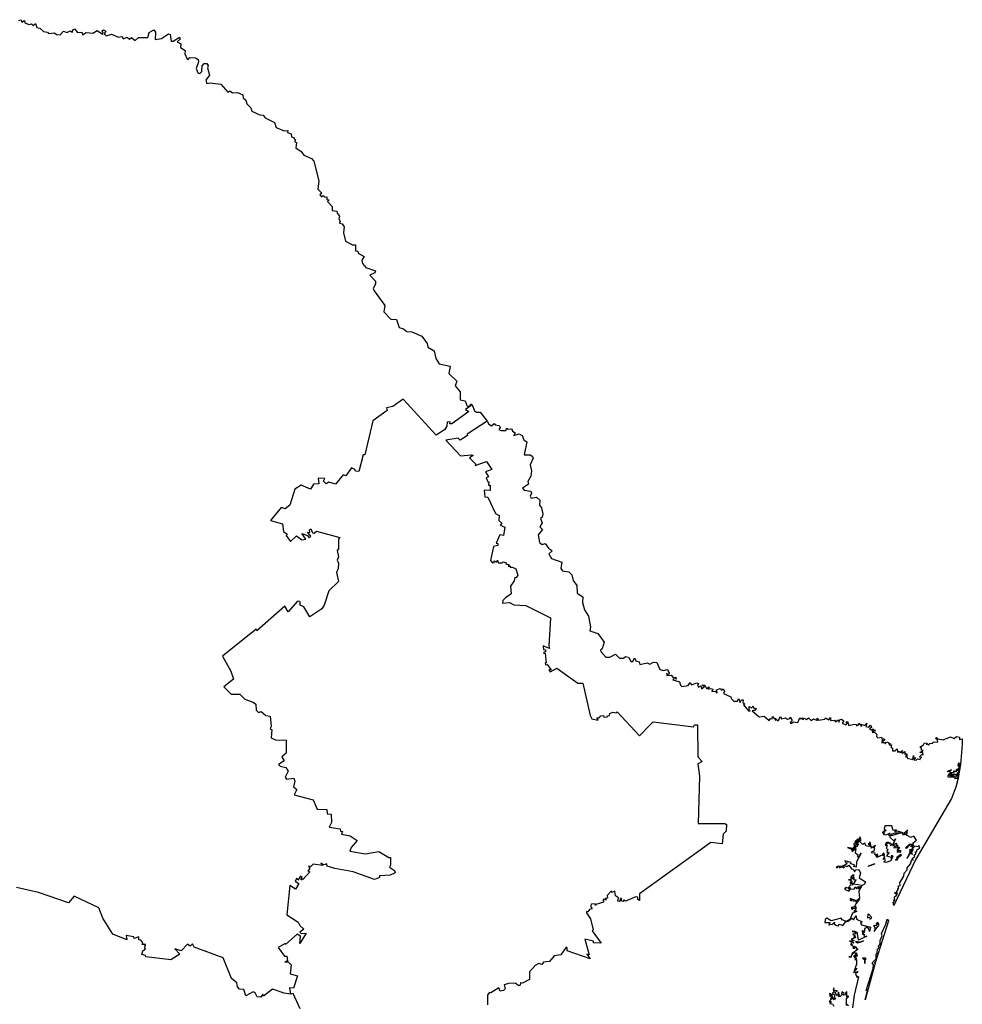
# Model space of a CAD drawing. Units: millimetres. Extents: x 633403 to 634653, y 2549248 to 2550058.
# Drawn here: x 634582 to 634598, y 2549994 to 2550010 of the extents above; entities that cross this region are included whole.
import ezdxf

# ---------------------------------------------------------------- set-up
doc = ezdxf.new("R2010")
doc.units = ezdxf.units.MM
doc.header["$LTSCALE"] = 20
doc.layers.add('SOLAPA', color=7, linetype='Continuous')

msp = doc.modelspace()

# ---------------------------------------------------------------- linework, layer by layer
at = {"layer": 'SOLAPA'}
for points in [[(634582.31, 2550010.068), (634582.351, 2550010.081), (634582.365, 2550010.039), (634582.409, 2550010.068), (634582.416, 2550010.027), (634582.485, 2550010.001), (634582.522, 2550010.012), (634582.559, 2550009.988), (634582.59, 2550010.019), (634582.614, 2550009.95), (634582.661, 2550009.944), (634582.724, 2550009.887), (634582.786, 2550009.877), (634582.806, 2550009.855), (634582.901, 2550009.863), (634582.934, 2550009.838), (634582.996, 2550009.833), (634583.052, 2550009.891), (634583.106, 2550009.87), (634583.168, 2550009.897), (634583.195, 2550009.869), (634583.209, 2550009.918), (634583.232, 2550009.929), (634583.283, 2550009.869), (634583.352, 2550009.877), (634583.365, 2550009.83), (634583.422, 2550009.872), (634583.536, 2550009.862), (634583.606, 2550009.901), (634583.694, 2550009.843), (634583.706, 2550009.857), (634583.686, 2550009.899), (634583.711, 2550009.914), (634583.75, 2550009.891), (634583.722, 2550009.85), (634583.755, 2550009.818), (634583.842, 2550009.844), (634583.954, 2550009.795), (634584.005, 2550009.805), (634584.036, 2550009.764), (634584.097, 2550009.791), (634584.136, 2550009.76), (634584.17, 2550009.788), (634584.232, 2550009.741), (634584.287, 2550009.789), (634584.441, 2550009.787), (634584.462, 2550009.869), (634584.537, 2550009.913), (634584.562, 2550009.875), (634584.558, 2550009.754), (634584.666, 2550009.774), (634584.779, 2550009.847), (634584.808, 2550009.836), (634584.824, 2550009.729), (634584.858, 2550009.73), (634584.962, 2550009.792), (634584.972, 2550009.763), (634584.923, 2550009.719), (634584.979, 2550009.681), (634584.978, 2550009.621), (634585.051, 2550009.572), (634585.049, 2550009.521), (634585.086, 2550009.429), (634585.103, 2550009.424), (634585.132, 2550009.461), (634585.224, 2550009.452), (634585.265, 2550009.425), (634585.271, 2550009.389), (634585.234, 2550009.277), (634585.263, 2550009.206), (634585.294, 2550009.194), (634585.33, 2550009.229), (634585.335, 2550009.322), (634585.363, 2550009.36), (634585.407, 2550009.36), (634585.433, 2550009.329), (634585.42, 2550009.287), (634585.452, 2550009.168), (634585.392, 2550009.086), (634585.41, 2550009.033), (634585.466, 2550009.044), (634585.638, 2550009.021), (634585.753, 2550008.89), (634585.789, 2550008.908), (634585.833, 2550008.877), (634585.915, 2550008.88), (634586, 2550008.846), (634586.01, 2550008.793), (634586.052, 2550008.758), (634586.068, 2550008.695), (634586.132, 2550008.632), (634586.151, 2550008.577), (634586.284, 2550008.514), (634586.337, 2550008.508), (634586.367, 2550008.464), (634586.524, 2550008.389), (634586.553, 2550008.308), (634586.681, 2550008.252), (634586.743, 2550008.258), (634586.739, 2550008.226), (634586.796, 2550008.204), (634586.801, 2550008.151), (634586.834, 2550008.144), (634586.863, 2550008.097), (634586.858, 2550008.068), (634586.883, 2550008.058), (634586.873, 2550007.972), (634586.963, 2550007.914), (634587.007, 2550007.852), (634587.133, 2550007.798), (634587.172, 2550007.751), (634587.252, 2550007.427), (634587.237, 2550007.289), (634587.301, 2550007.227), (634587.272, 2550007.196), (634587.298, 2550007.166), (634587.323, 2550007.185), (634587.353, 2550007.161), (634587.386, 2550007.163), (634587.382, 2550007.121), (634587.422, 2550007.114), (634587.395, 2550007.087), (634587.472, 2550007.005), (634587.47, 2550006.942), (634587.552, 2550006.931), (634587.555, 2550006.895), (634587.594, 2550006.849), (634587.58, 2550006.802), (634587.605, 2550006.764), (634587.594, 2550006.732), (634587.636, 2550006.721), (634587.671, 2550006.673), (634587.658, 2550006.571), (634587.693, 2550006.438), (634587.806, 2550006.376), (634587.856, 2550006.376), (634587.855, 2550006.277), (634587.893, 2550006.271), (634587.903, 2550006.241), (634587.999, 2550006.185), (634587.962, 2550006.123), (634587.97, 2550006.068), (634588.025, 2550006), (634588.185, 2550005.948), (634588.177, 2550005.916), (634588.092, 2550005.876), (634588.184, 2550005.775), (634588.187, 2550005.729), (634588.149, 2550005.656), (634588.163, 2550005.616), (634588.34, 2550005.378), (634588.323, 2550005.271), (634588.437, 2550005.154), (634588.534, 2550005.144), (634588.575, 2550005.014), (634588.648, 2550004.995), (634588.704, 2550004.951), (634588.781, 2550004.943), (634588.951, 2550004.873), (634589.036, 2550004.75), (634589.048, 2550004.691), (634589.151, 2550004.631), (634589.181, 2550004.507), (634589.234, 2550004.417), (634589.414, 2550004.376), (634589.395, 2550004.259), (634589.527, 2550004.134), (634589.496, 2550004.052), (634589.579, 2550003.956), (634589.578, 2550003.826), (634589.659, 2550003.81), (634589.694, 2550003.72), (634589.737, 2550003.726), (634589.755, 2550003.759), (634589.778, 2550003.743)], [(634589.778, 2550003.743), (634589.666, 2550003.667), (634589.72, 2550003.634), (634589.443, 2550003.43), (634589.411, 2550003.431), (634589.415, 2550003.461), (634589.368, 2550003.458), (634589.36, 2550003.393), (634589.32, 2550003.329), (634589.183, 2550003.241), (634588.641, 2550003.833), (634588.471, 2550003.712), (634588.367, 2550003.695), (634588.379, 2550003.646), (634588.143, 2550003.476), (634588.011, 2550002.92), (634587.982, 2550002.92), (634587.914, 2550002.643), (634587.858, 2550002.651), (634587.847, 2550002.677), (634587.789, 2550002.705), (634587.697, 2550002.575), (634587.653, 2550002.589), (634587.53, 2550002.436), (634587.42, 2550002.467), (634587.374, 2550002.441), (634587.33, 2550002.486), (634587.35, 2550002.531), (634587.243, 2550002.536), (634587.251, 2550002.444), (634587.166, 2550002.437), (634587.114, 2550002.356), (634586.962, 2550002.421), (634586.859, 2550002.355), (634586.777, 2550002.092), (634586.701, 2550002.03), (634586.635, 2550002.05), (634586.458, 2550001.837), (634586.655, 2550001.782), (634586.672, 2550001.659), (634586.734, 2550001.611), (634586.718, 2550001.593), (634586.784, 2550001.492), (634586.886, 2550001.585), (634586.973, 2550001.518), (634587.038, 2550001.532), (634586.974, 2550001.623), (634587.065, 2550001.589), (634587.088, 2550001.556), (634587.114, 2550001.567), (634587.124, 2550001.58), (634587.064, 2550001.646), (634587.104, 2550001.643), (634587.097, 2550001.685), (634587.119, 2550001.703), (634587.148, 2550001.634), (634587.176, 2550001.629), (634587.214, 2550001.662), (634587.599, 2550001.559), (634587.576, 2550001.53), (634587.575, 2550001.371), (634587.557, 2550001.344), (634587.577, 2550001.241), (634587.557, 2550001.188), (634587.577, 2550001.134), (634587.571, 2550001.048), (634587.542, 2550000.984), (634587.578, 2550000.833), (634587.417, 2550000.683), (634587.343, 2550000.447), (634587.304, 2550000.384), (634587.105, 2550000.255), (634587.005, 2550000.418), (634586.948, 2550000.445), (634586.944, 2550000.498), (634586.92, 2550000.509), (634586.896, 2550000.505), (634586.749, 2550000.334), (634586.696, 2550000.426), (634586.234, 2550000.023), (634586.224, 2550000.049), (634585.668, 2549999.603), (634585.806, 2549999.36), (634585.85, 2549999.226), (634585.688, 2549999.1), (634585.81, 2549998.981), (634585.953, 2549998.978), (634586.037, 2549998.899), (634586.174, 2549998.849), (634586.215, 2549998.817), (634586.22, 2549998.719), (634586.258, 2549998.679), (634586.303, 2549998.695), (634586.381, 2549998.629), (634586.454, 2549998.616), (634586.468, 2549998.445), (634586.452, 2549998.413), (634586.478, 2549998.392), (634586.469, 2549998.263), (634586.542, 2549998.23), (634586.718, 2549998.221), (634586.713, 2549998.009), (634586.644, 2549997.951), (634586.681, 2549997.88), (634586.591, 2549997.823), (634586.618, 2549997.795), (634586.711, 2549997.775), (634586.747, 2549997.715), (634586.697, 2549997.615), (634586.722, 2549997.582), (634586.843, 2549997.597), (634586.856, 2549997.548), (634586.837, 2549997.457), (634586.891, 2549997.411), (634586.845, 2549997.325), (634587.161, 2549997.238), (634587.226, 2549997.088), (634587.383, 2549997.082), (634587.389, 2549997.012), (634587.458, 2549997.004), (634587.46, 2549996.868), (634587.424, 2549996.791), (634587.605, 2549996.764), (634587.612, 2549996.723), (634587.644, 2549996.717), (634587.624, 2549996.678), (634587.768, 2549996.647), (634587.886, 2549996.57), (634587.784, 2549996.458), (634587.763, 2549996.393), (634588.019, 2549996.35), (634588.243, 2549996.389), (634588.403, 2549996.292), (634588.43, 2549996.292), (634588.434, 2549996.168), (634588.416, 2549996.131), (634588.496, 2549996.075), (634588.509, 2549996.038), (634588.425, 2549996.003), (634588.252, 2549995.991), (634588.252, 2549995.965), (634588.169, 2549995.931), (634587.819, 2549996.053), (634587.517, 2549996.111), (634587.388, 2549996.151), (634587.386, 2549996.186), (634587.339, 2549996.171), (634587.285, 2549996.2), (634587.319, 2549996.159), (634587.162, 2549996.181), (634587.121, 2549996.145), (634587.085, 2549996.149), (634587.105, 2549996.118), (634587.072, 2549996.068), (634587.104, 2549996.057), (634586.99, 2549995.929), (634586.979, 2549995.942), (634586.97, 2549995.92), (634586.959, 2549995.929), (634586.979, 2549995.965), (634586.949, 2549995.983), (634586.906, 2549995.916), (634586.891, 2549995.95), (634586.862, 2549995.902), (634586.922, 2549995.863), (634586.871, 2549995.77), (634586.773, 2549995.829), (634586.729, 2549995.35), (634586.911, 2549995.229), (634586.943, 2549995.17), (634587.007, 2549995.111), (634586.942, 2549995.064), (634586.96, 2549995.039), (634587.043, 2549995.046), (634586.943, 2549994.878), (634586.95, 2549994.997), (634586.894, 2549995.03), (634586.705, 2549994.861), (634586.699, 2549994.876), (634586.582, 2549994.811), (634586.687, 2549994.667), (634586.726, 2549994.667), (634586.738, 2549994.59), (634586.694, 2549994.573), (634586.75, 2549994.574), (634586.795, 2549994.523), (634586.78, 2549994.376), (634586.901, 2549994.344), (634586.835, 2549994.139), (634586.771, 2549994.145), (634586.786, 2549994.043)], [(634589.778, 2550003.743), (634589.813, 2550003.645), (634589.846, 2550003.621), (634589.906, 2550003.619), (634590.021, 2550003.474)], [(634590.021, 2550003.474), (634589.693, 2550003.259), (634589.701, 2550003.236), (634589.58, 2550003.159), (634589.546, 2550003.192), (634589.344, 2550003.161), (634589.584, 2550002.904), (634589.767, 2550002.92), (634589.792, 2550002.907), (634589.731, 2550002.867), (634589.831, 2550002.77), (634589.827, 2550002.744), (634590.01, 2550002.811), (634590.103, 2550002.675), (634589.994, 2550002.639), (634590.048, 2550002.555), (634590.009, 2550002.541), (634590.033, 2550002.476), (634590.049, 2550002.475), (634590.047, 2550002.42), (634590.073, 2550002.422), (634590.073, 2550002.352), (634590.071, 2550002.332), (634589.974, 2550002.339), (634589.983, 2550002.229), (634590.033, 2550002.221), (634590.163, 2550001.952), (634590.219, 2550001.92), (634590.215, 2550001.839), (634590.264, 2550001.794), (634590.238, 2550001.76), (634590.313, 2550001.73), (634590.291, 2550001.59), (634590.23, 2550001.604), (634590.172, 2550001.464), (634590.201, 2550001.462), (634590.201, 2550001.427), (634590.126, 2550001.409), (634590.079, 2550001.182), (634590.111, 2550001.144), (634590.137, 2550001.147), (634590.139, 2550001.173), (634590.175, 2550001.151), (634590.195, 2550001.183), (634590.206, 2550001.14), (634590.269, 2550001.139), (634590.287, 2550001.157), (634590.338, 2550001.143), (634590.33, 2550001.124), (634590.386, 2550001.109), (634590.367, 2550001.089), (634590.406, 2550001.088), (634590.404, 2550001.063), (634590.441, 2550001.072), (634590.497, 2550001.045), (634590.529, 2550000.94), (634590.502, 2550000.895), (634590.479, 2550000.898), (634590.469, 2550000.843), (634590.405, 2550000.758), (634590.417, 2550000.629), (634590.323, 2550000.564), (634590.284, 2550000.519), (634590.276, 2550000.477), (634590.389, 2550000.488), (634590.462, 2550000.45), (634590.659, 2550000.437), (634591.067, 2550000.236), (634591.036, 2549999.773), (634591.047, 2549999.73), (634590.946, 2549999.778), (634590.95, 2549999.714), (634590.983, 2549999.71), (634590.983, 2549999.677), (634590.956, 2549999.671), (634590.957, 2549999.65), (634590.981, 2549999.655), (634590.996, 2549999.491), (634590.978, 2549999.493), (634590.982, 2549999.464), (634591.012, 2549999.466), (634591.078, 2549999.382), (634591.041, 2549999.38), (634591.062, 2549999.345), (634591.169, 2549999.407), (634591.517, 2549999.16), (634591.597, 2549999.16), (634591.719, 2549998.627), (634591.746, 2549998.574), (634591.848, 2549998.551), (634591.83, 2549998.591), (634591.868, 2549998.59), (634591.893, 2549998.622), (634591.939, 2549998.631), (634591.944, 2549998.602), (634591.997, 2549998.605), (634592.003, 2549998.624), (634592.039, 2549998.629), (634592.041, 2549998.662), (634592.092, 2549998.685), (634592.145, 2549998.67), (634592.162, 2549998.691), (634592.532, 2549998.292), (634592.701, 2549998.471), (634592.758, 2549998.527), (634593.417, 2549998.441), (634593.437, 2549998.473), (634593.485, 2549998.473), (634593.491, 2549997.951), (634593.56, 2549997.87), (634593.491, 2549997.833), (634593.521, 2549997.629), (634593.499, 2549996.851), (634593.933, 2549996.851), (634593.963, 2549996.837), (634593.957, 2549996.726), (634593.906, 2549996.675), (634593.892, 2549996.517), (634593.704, 2549996.538), (634592.529, 2549995.693), (634592.529, 2549995.583), (634592.502, 2549995.6), (634592.506, 2549995.64), (634592.468, 2549995.646), (634592.302, 2549995.572), (634592.275, 2549995.588), (634592.255, 2549995.567), (634592.237, 2549995.578), (634592.236, 2549995.614), (634592.211, 2549995.619), (634592.207, 2549995.567), (634592.172, 2549995.574), (634592.183, 2549995.63), (634592.136, 2549995.66), (634592.123, 2549995.735), (634592.077, 2549995.718), (634592.07, 2549995.743), (634591.996, 2549995.667), (634592.002, 2549995.622), (634591.967, 2549995.617), (634591.986, 2549995.597), (634591.956, 2549995.596), (634591.952, 2549995.613), (634591.935, 2549995.594), (634591.936, 2549995.556), (634591.81, 2549995.52), (634591.805, 2549995.503), (634591.799, 2549995.527), (634591.742, 2549995.526), (634591.725, 2549995.491), (634591.752, 2549995.446), (634591.707, 2549995.434), (634591.68, 2549995.396), (634591.661, 2549995.403), (634591.657, 2549995.383), (634591.722, 2549995.282), (634591.771, 2549995.1), (634591.753, 2549995.083), (634591.899, 2549994.88), (634591.775, 2549994.889), (634591.772, 2549994.915), (634591.629, 2549994.95), (634591.704, 2549994.691), (634591.665, 2549994.701), (634591.72, 2549994.625), (634591.339, 2549994.754), (634591.338, 2549994.806), (634591.322, 2549994.813), (634591.234, 2549994.69), (634591.126, 2549994.672), (634591.052, 2549994.577), (634590.953, 2549994.567), (634590.925, 2549994.533), (634590.875, 2549994.547), (634590.813, 2549994.512), (634590.721, 2549994.407), (634590.721, 2549994.284), (634590.603, 2549994.223), (634590.575, 2549994.23), (634590.568, 2549994.19), (634590.544, 2549994.181), (634590.485, 2549994.225), (634590.377, 2549994.218), (634590.301, 2549994.195), (634590.322, 2549994.132), (634590.29, 2549994.102), (634590.239, 2549994.092), (634590.214, 2549994.149), (634590.083, 2549994.064), (634590.062, 2549994.071), (634590.031, 2549994.031), (634590.029, 2549993.864)], [(634590.021, 2550003.474), (634590.052, 2550003.422), (634590.097, 2550003.394), (634590.141, 2550003.434), (634590.155, 2550003.412), (634590.22, 2550003.401), (634590.239, 2550003.371), (634590.216, 2550003.337), (634590.248, 2550003.32), (634590.335, 2550003.317), (634590.344, 2550003.358), (634590.368, 2550003.34), (634590.427, 2550003.348), (634590.441, 2550003.309), (634590.484, 2550003.28), (634590.464, 2550003.236), (634590.552, 2550003.267), (634590.597, 2550003.239), (634590.629, 2550003.164), (634590.677, 2550003.134), (634590.633, 2550002.918), (634590.735, 2550002.918), (634590.772, 2550002.893), (634590.781, 2550002.862), (634590.732, 2550002.756), (634590.756, 2550002.654), (634590.743, 2550002.566), (634590.695, 2550002.478), (634590.705, 2550002.436), (634590.604, 2550002.368), (634590.632, 2550002.337), (634590.741, 2550002.321), (634590.755, 2550002.286), (634590.729, 2550002.238), (634590.749, 2550002.205), (634590.836, 2550002.223), (634590.893, 2550002.173), (634590.884, 2550002.088), (634590.92, 2550002.047), (634590.941, 2550001.94), (634590.929, 2550001.891), (634590.9, 2550001.869), (634590.927, 2550001.798), (634590.892, 2550001.735), (634590.932, 2550001.688), (634590.861, 2550001.603), (634590.884, 2550001.475), (634590.927, 2550001.445), (634590.978, 2550001.461), (634591.031, 2550001.385), (634591.085, 2550001.351), (634591.089, 2550001.332), (634591.039, 2550001.291), (634591.084, 2550001.213), (634591.25, 2550001.155), (634591.234, 2550001.046), (634591.265, 2550001.01), (634591.366, 2550000.992), (634591.416, 2550000.942), (634591.438, 2550000.853), (634591.498, 2550000.769), (634591.504, 2550000.643), (634591.599, 2550000.581), (634591.595, 2550000.487), (634591.625, 2550000.37), (634591.692, 2550000.264), (634591.723, 2550000.081), (634591.714, 2550000.023), (634591.844, 2549999.976), (634591.95, 2549999.834), (634591.919, 2549999.724), (634591.887, 2549999.702), (634591.893, 2549999.68), (634591.979, 2549999.589), (634592.043, 2549999.59), (634592.135, 2549999.636), (634592.199, 2549999.574), (634592.268, 2549999.573), (634592.303, 2549999.601), (634592.351, 2549999.59), (634592.395, 2549999.513), (634592.42, 2549999.516), (634592.451, 2549999.58), (634592.468, 2549999.53), (634592.527, 2549999.51), (634592.537, 2549999.468), (634592.658, 2549999.495), (634592.701, 2549999.472), (634592.761, 2549999.509), (634592.816, 2549999.501), (634592.868, 2549999.387), (634592.926, 2549999.37), (634592.984, 2549999.388), (634593.027, 2549999.319), (634593.01, 2549999.303), (634592.973, 2549999.319), (634592.981, 2549999.286), (634593.053, 2549999.292), (634593.086, 2549999.254), (634593.128, 2549999.257), (634593.135, 2549999.228), (634593.087, 2549999.23), (634593.078, 2549999.214), (634593.191, 2549999.185), (634593.203, 2549999.127), (634593.228, 2549999.105), (634593.333, 2549999.121), (634593.364, 2549999.172), (634593.386, 2549999.135), (634593.476, 2549999.167), (634593.5, 2549999.153), (634593.486, 2549999.13), (634593.503, 2549999.095), (634593.538, 2549999.119), (634593.551, 2549999.068), (634593.602, 2549999.104), (634593.565, 2549999.124), (634593.581, 2549999.135), (634593.605, 2549999.126), (634593.635, 2549999.071), (634593.675, 2549999.098), (634593.663, 2549999.062), (634593.7, 2549999.075), (634593.738, 2549999.062), (634593.721, 2549999.021), (634593.785, 2549999.031), (634593.797, 2549998.997), (634593.81, 2549999.005), (634593.797, 2549999.05), (634593.86, 2549999.071), (634593.878, 2549999.044), (634593.91, 2549999.065), (634593.928, 2549999.03), (634593.914, 2549998.991), (634594.035, 2549998.937), (634594.038, 2549998.908), (634594.083, 2549998.867), (634594.145, 2549998.865), (634594.163, 2549998.907), (634594.19, 2549998.845), (634594.208, 2549998.889), (634594.238, 2549998.888), (634594.233, 2549998.84), (634594.263, 2549998.821), (634594.241, 2549998.804), (634594.33, 2549998.701), (634594.353, 2549998.703), (634594.337, 2549998.715), (634594.334, 2549998.776), (634594.377, 2549998.753), (634594.399, 2549998.782), (634594.413, 2549998.74), (634594.451, 2549998.747), (634594.436, 2549998.713), (634594.383, 2549998.706), (634594.501, 2549998.606), (634594.585, 2549998.619), (634594.666, 2549998.549), (634594.685, 2549998.581), (634594.714, 2549998.572), (634594.72, 2549998.614), (634594.746, 2549998.58), (634594.775, 2549998.58), (634594.766, 2549998.551), (634594.787, 2549998.562), (634594.815, 2549998.539), (634594.854, 2549998.612), (634594.868, 2549998.576), (634594.936, 2549998.591), (634594.969, 2549998.566), (634595.006, 2549998.582), (634595.008, 2549998.603), (634595.041, 2549998.544), (634595.013, 2549998.515), (634595.023, 2549998.498), (634595.068, 2549998.526), (634595.135, 2549998.512), (634595.168, 2549998.589), (634595.19, 2549998.566), (634595.214, 2549998.588), (634595.218, 2549998.559), (634595.243, 2549998.583), (634595.28, 2549998.565), (634595.312, 2549998.59), (634595.355, 2549998.544), (634595.397, 2549998.575), (634595.453, 2549998.547), (634595.453, 2549998.584), (634595.477, 2549998.554), (634595.583, 2549998.571), (634595.593, 2549998.588), (634595.649, 2549998.56), (634595.674, 2549998.598), (634595.676, 2549998.548), (634595.738, 2549998.55), (634595.757, 2549998.527), (634595.803, 2549998.558), (634595.819, 2549998.521), (634595.824, 2549998.555), (634595.854, 2549998.569), (634595.892, 2549998.539), (634595.869, 2549998.505), (634595.926, 2549998.476), (634595.951, 2549998.496), (634595.93, 2549998.522), (634595.954, 2549998.53), (634595.976, 2549998.466), (634596.062, 2549998.484), (634596.102, 2549998.48), (634596.105, 2549998.459), (634596.132, 2549998.467), (634596.139, 2549998.501), (634596.185, 2549998.446), (634596.182, 2549998.485), (634596.233, 2549998.466), (634596.273, 2549998.502), (634596.258, 2549998.446), (634596.308, 2549998.438), (634596.325, 2549998.471), (634596.339, 2549998.463), (634596.348, 2549998.429), (634596.316, 2549998.417), (634596.355, 2549998.39), (634596.379, 2549998.407), (634596.382, 2549998.377), (634596.407, 2549998.395), (634596.4, 2549998.365), (634596.369, 2549998.377), (634596.359, 2549998.357), (634596.398, 2549998.354), (634596.438, 2549998.318), (634596.43, 2549998.285), (634596.455, 2549998.259), (634596.516, 2549998.274), (634596.529, 2549998.214), (634596.541, 2549998.248), (634596.563, 2549998.24), (634596.565, 2549998.221), (634596.513, 2549998.187), (634596.564, 2549998.187), (634596.578, 2549998.163), (634596.596, 2549998.197), (634596.628, 2549998.184), (634596.633, 2549998.156), (634596.654, 2549998.175), (634596.638, 2549998.145), (634596.676, 2549998.145), (634596.665, 2549998.113), (634596.695, 2549998.08), (634596.697, 2549998.047), (634596.734, 2549998.048), (634596.772, 2549998.081), (634596.776, 2549998.025), (634596.804, 2549998.041), (634596.816, 2549998.022), (634596.862, 2549998.051), (634596.843, 2549998.02), (634596.855, 2549998.011), (634596.9, 2549998.038), (634596.899, 2549997.989), (634596.922, 2549998.001), (634596.935, 2549997.988), (634596.908, 2549997.946), (634596.934, 2549997.953), (634596.937, 2549997.929), (634597.029, 2549997.907), (634597.041, 2549997.972), (634597.043, 2549997.923), (634597.072, 2549997.936), (634597.048, 2549997.901), (634597.086, 2549997.895), (634597.107, 2549997.915), (634597.15, 2549997.904), (634597.155, 2549997.931), (634597.177, 2549997.935), (634597.141, 2549997.95), (634597.183, 2549997.991), (634597.198, 2549997.984), (634597.194, 2549998.02), (634597.147, 2549998.021), (634597.199, 2549998.05), (634597.17, 2549998.059), (634597.17, 2549998.093), (634597.144, 2549998.109), (634597.205, 2549998.145), (634597.224, 2549998.179), (634597.259, 2549998.175), (634597.257, 2549998.148), (634597.272, 2549998.163), (634597.293, 2549998.138), (634597.31, 2549998.176), (634597.352, 2549998.167), (634597.362, 2549998.196), (634597.441, 2549998.191), (634597.437, 2549998.227), (634597.403, 2549998.248), (634597.418, 2549998.264), (634597.442, 2549998.243), (634597.53, 2549998.23), (634597.649, 2549998.278), (634597.708, 2549998.248), (634597.748, 2549998.283), (634597.798, 2549998.273), (634597.796, 2549998.234), (634597.839, 2549998.245), (634597.844, 2549998.15), (634597.816, 2549997.822), (634597.778, 2549997.605), (634597.751, 2549997.617), (634597.777, 2549997.658), (634597.745, 2549997.634), (634597.741, 2549997.656), (634597.749, 2549997.641), (634597.758, 2549997.656), (634597.733, 2549997.656), (634597.786, 2549997.683), (634597.76, 2549997.682), (634597.79, 2549997.71), (634597.758, 2549997.735), (634597.791, 2549997.732), (634597.811, 2549997.843), (634597.776, 2549997.838), (634597.773, 2549997.802), (634597.791, 2549997.817), (634597.779, 2549997.751), (634597.735, 2549997.732), (634597.761, 2549997.723), (634597.745, 2549997.724), (634597.743, 2549997.701), (634597.722, 2549997.715), (634597.694, 2549997.708), (634597.709, 2549997.708), (634597.691, 2549997.684), (634597.651, 2549997.688), (634597.641, 2549997.708), (634597.665, 2549997.732), (634597.595, 2549997.708), (634597.631, 2549997.714), (634597.65, 2549997.682), (634597.671, 2549997.684), (634597.611, 2549997.656), (634597.649, 2549997.65), (634597.615, 2549997.644), (634597.598, 2549997.629), (634597.611, 2549997.619), (634597.698, 2549997.611), (634597.712, 2549997.629), (634597.73, 2549997.62), (634597.714, 2549997.592), (634597.775, 2549997.599), (634597.74, 2549997.448), (634597.665, 2549997.264), (634597.081, 2549996.262), (634596.718, 2549995.5), (634596.705, 2549995.554), (634596.725, 2549995.56), (634596.715, 2549995.594), (634596.733, 2549995.581), (634596.729, 2549995.643), (634596.762, 2549995.664), (634596.751, 2549995.678), (634596.772, 2549995.676), (634596.726, 2549995.708), (634596.749, 2549995.719), (634596.77, 2549995.691), (634596.764, 2549995.73), (634596.788, 2549995.763), (634596.781, 2549995.786), (634596.796, 2549995.782), (634596.793, 2549995.825), (634596.821, 2549995.833), (634596.815, 2549995.872), (634596.884, 2549995.984), (634596.888, 2549996.036), (634596.934, 2549996.091), (634596.934, 2549996.119), (634596.989, 2549996.189), (634597.014, 2549996.26), (634597.033, 2549996.25), (634597.019, 2549996.273), (634597.062, 2549996.307), (634597.052, 2549996.334), (634597.077, 2549996.349), (634597.072, 2549996.383), (634597.096, 2549996.382), (634597.093, 2549996.417), (634597.143, 2549996.446), (634597.128, 2549996.489), (634597.116, 2549996.469), (634597.063, 2549996.478), (634597.023, 2549996.438), (634597.033, 2549996.426), (634597.006, 2549996.384), (634597.021, 2549996.339), (634597.001, 2549996.388), (634597.043, 2549996.5), (634596.995, 2549996.467), (634597.015, 2549996.501), (634596.982, 2549996.501), (634596.923, 2549996.44), (634596.915, 2549996.458), (634596.977, 2549996.51), (634597.038, 2549996.513), (634597.034, 2549996.534), (634597.09, 2549996.579), (634597.045, 2549996.644), (634596.995, 2549996.623), (634596.927, 2549996.659), (634596.916, 2549996.688), (634596.939, 2549996.682), (634596.927, 2549996.694), (634596.944, 2549996.7), (634596.931, 2549996.706), (634596.945, 2549996.74), (634596.881, 2549996.687), (634596.911, 2549996.673), (634596.873, 2549996.658), (634596.859, 2549996.681), (634596.871, 2549996.696), (634596.776, 2549996.727), (634596.732, 2549996.715), (634596.762, 2549996.746), (634596.708, 2549996.734), (634596.685, 2549996.812), (634596.571, 2549996.812), (634596.557, 2549996.766), (634596.572, 2549996.753), (634596.55, 2549996.726), (634596.592, 2549996.737), (634596.525, 2549996.705), (634596.563, 2549996.703), (634596.541, 2549996.676), (634596.583, 2549996.662), (634596.654, 2549996.69), (634596.63, 2549996.668), (634596.636, 2549996.647), (634596.653, 2549996.666), (634596.652, 2549996.628), (634596.724, 2549996.56), (634596.743, 2549996.601), (634596.701, 2549996.507), (634596.762, 2549996.528), (634596.748, 2549996.484), (634596.765, 2549996.478), (634596.779, 2549996.5), (634596.772, 2549996.453), (634596.787, 2549996.465), (634596.818, 2549996.449), (634596.789, 2549996.428), (634596.787, 2549996.444), (634596.717, 2549996.45), (634596.751, 2549996.461), (634596.703, 2549996.488), (634596.729, 2549996.487), (634596.715, 2549996.502), (634596.658, 2549996.491), (634596.686, 2549996.512)], [(634597.664, 2549997.632), (634597.719, 2549997.663), (634597.658, 2549997.658), (634597.633, 2549997.631), (634597.677, 2549997.661), (634597.647, 2549997.622), (634597.692, 2549997.626), (634597.664, 2549997.632)], [(634596.74, 2549996.696), (634596.838, 2549996.696), (634596.676, 2549996.649), (634596.675, 2549996.673), (634596.74, 2549996.696)], [(634596.686, 2549996.512), (634596.645, 2549996.514), (634596.662, 2549996.527), (634596.619, 2549996.542), (634596.581, 2549996.527), (634596.63, 2549996.533), (634596.625, 2549996.514), (634596.618, 2549996.527), (634596.572, 2549996.496), (634596.608, 2549996.494), (634596.592, 2549996.44), (634596.617, 2549996.431), (634596.603, 2549996.39), (634596.619, 2549996.386), (634596.602, 2549996.371), (634596.64, 2549996.374), (634596.599, 2549996.317), (634596.675, 2549996.296), (634596.676, 2549996.272), (634596.686, 2549996.332), (634596.698, 2549996.315), (634596.665, 2549996.235), (634596.589, 2549996.208), (634596.553, 2549996.222), (634596.576, 2549996.239), (634596.569, 2549996.278), (634596.542, 2549996.26), (634596.569, 2549996.302), (634596.563, 2549996.321), (634596.541, 2549996.321), (634596.538, 2549996.35), (634596.562, 2549996.343), (634596.547, 2549996.368), (634596.538, 2549996.337), (634596.436, 2549996.293), (634596.419, 2549996.327), (634596.444, 2549996.316), (634596.429, 2549996.301), (634596.446, 2549996.303), (634596.461, 2549996.322), (634596.441, 2549996.328), (634596.447, 2549996.351), (634596.427, 2549996.332), (634596.404, 2549996.341), (634596.408, 2549996.363), (634596.352, 2549996.369), (634596.359, 2549996.392), (634596.393, 2549996.4), (634596.403, 2549996.44), (634596.389, 2549996.447), (634596.417, 2549996.487), (634596.342, 2549996.447), (634596.351, 2549996.472), (634596.331, 2549996.467), (634596.34, 2549996.505), (634596.324, 2549996.508), (634596.332, 2549996.532), (634596.315, 2549996.548), (634596.324, 2549996.531), (634596.295, 2549996.512), (634596.314, 2549996.508), (634596.304, 2549996.471), (634596.255, 2549996.485), (634596.242, 2549996.525), (634596.208, 2549996.505), (634596.145, 2549996.561), (634596.18, 2549996.57), (634596.157, 2549996.59), (634596.169, 2549996.607), (634596.147, 2549996.57), (634596.165, 2549996.632), (634596.149, 2549996.591), (634596.117, 2549996.592), (634596.146, 2549996.581), (634596.134, 2549996.562), (634596.115, 2549996.58), (634596.077, 2549996.551), (634596.125, 2549996.561), (634596.137, 2549996.542), (634596.111, 2549996.523), (634596.085, 2549996.521), (634596.122, 2549996.542), (634596.057, 2549996.523), (634596.064, 2549996.478), (634596.096, 2549996.49), (634596.084, 2549996.508), (634596.138, 2549996.519), (634596.104, 2549996.469), (634596.055, 2549996.459), (634596.055, 2549996.444), (634596.075, 2549996.462), (634596.086, 2549996.447), (634596.041, 2549996.411), (634596.04, 2549996.44), (634595.957, 2549996.455), (634596.018, 2549996.43), (634596.013, 2549996.417), (634596.036, 2549996.434), (634596.031, 2549996.383), (634596.091, 2549996.44), (634596.082, 2549996.368), (634596.123, 2549996.34), (634596.111, 2549996.321), (634596.137, 2549996.289), (634596.18, 2549996.362), (634596.102, 2549996.221), (634596.098, 2549996.134), (634596.061, 2549996.143), (634596.071, 2549996.17), (634596.006, 2549996.187), (634596.013, 2549996.207), (634595.909, 2549996.239), (634595.926, 2549996.205), (634595.948, 2549996.206), (634595.939, 2549996.179), (634595.858, 2549996.143), (634595.803, 2549996.15), (634595.766, 2549996.132), (634595.785, 2549996.124), (634595.807, 2549996.146), (634595.83, 2549996.135), (634595.823, 2549996.119), (634595.859, 2549996.137), (634595.895, 2549996.119), (634595.906, 2549996.137), (634595.886, 2549996.145), (634595.906, 2549996.158), (634595.943, 2549996.145), (634595.974, 2549996.163), (634596.02, 2549996.106), (634596.048, 2549996.1), (634596.067, 2549996.058), (634596.09, 2549996.09), (634596.143, 2549996.093), (634596.166, 2549996.034), (634596.145, 2549995.959), (634596.249, 2549995.89), (634596.236, 2549995.852), (634596.196, 2549995.828), (634596.055, 2549995.853), (634596.098, 2549995.926), (634596.065, 2549995.919), (634596.062, 2549995.963), (634596.043, 2549995.959), (634596.064, 2549996.002), (634596.035, 2549996), (634596.003, 2549995.964), (634596.034, 2549995.963), (634596.05, 2549995.943), (634595.97, 2549995.924), (634596.019, 2549995.917), (634596.004, 2549995.897), (634596.034, 2549995.89), (634595.992, 2549995.876), (634596.027, 2549995.877), (634596.006, 2549995.864), (634596.033, 2549995.871), (634596.037, 2549995.835), (634596.009, 2549995.839), (634595.962, 2549995.786), (634595.926, 2549995.8), (634595.905, 2549995.769), (634595.977, 2549995.739), (634595.991, 2549995.755), (634595.976, 2549995.767), (634595.998, 2549995.761), (634595.973, 2549995.782), (634595.998, 2549995.797), (634596.004, 2549995.778), (634596.063, 2549995.771), (634596.082, 2549995.811), (634596.1, 2549995.775), (634596.117, 2549995.807), (634596.145, 2549995.814), (634596.122, 2549995.777), (634596.19, 2549995.823), (634596.142, 2549995.738), (634596.154, 2549995.616), (634596.103, 2549995.58), (634595.999, 2549995.618), (634596, 2549995.59), (634596.032, 2549995.603), (634596.008, 2549995.581), (634596.107, 2549995.572), (634596.09, 2549995.542), (634596.151, 2549995.607), (634596.09, 2549995.529), (634596.072, 2549995.484), (634596.099, 2549995.484), (634596.013, 2549995.467), (634596.039, 2549995.468), (634596.017, 2549995.454), (634596.034, 2549995.443), (634596.047, 2549995.463), (634596.063, 2549995.45), (634596.095, 2549995.47), (634596.082, 2549995.421), (634596.06, 2549995.41), (634596.099, 2549995.416), (634596.109, 2549995.4), (634596.037, 2549995.373), (634595.995, 2549995.27), (634595.939, 2549995.236), (634595.867, 2549995.265), (634595.852, 2549995.291), (634595.688, 2549995.249), (634595.612, 2549995.291), (634595.588, 2549995.272), (634595.584, 2549995.222), (634595.665, 2549995.221), (634595.646, 2549995.174), (634595.662, 2549995.192), (634595.702, 2549995.186), (634595.739, 2549995.227), (634595.736, 2549995.201), (634595.771, 2549995.171), (634595.799, 2549995.167), (634595.823, 2549995.195), (634595.878, 2549995.174), (634595.92, 2549995.235), (634595.963, 2549995.243), (634596.026, 2549995.292), (634596.052, 2549995.266), (634596.096, 2549995.33), (634596.1, 2549995.275), (634596.197, 2549995.231), (634596.167, 2549995.209), (634596.187, 2549995.182), (634596.331, 2549995.146), (634596.317, 2549995.072), (634596.304, 2549995.118), (634596.259, 2549995.151), (634596.257, 2549995.126), (634596.234, 2549995.125), (634596.236, 2549995.073), (634596.217, 2549995.086), (634596.228, 2549995.051), (634596.195, 2549995.091), (634596.205, 2549995.019), (634596.215, 2549995.034), (634596.239, 2549995.019), (634596.223, 2549995.013), (634596.233, 2549994.979), (634596.27, 2549994.996), (634596.134, 2549994.932), (634596.112, 2549995.07), (634596.105, 2549995.057), (634596.066, 2549995.078), (634596.033, 2549995.071), (634596.084, 2549995.066), (634596.068, 2549995.068), (634596.089, 2549995.034), (634596.041, 2549995.028), (634596.086, 2549994.998), (634596.052, 2549994.981), (634596.094, 2549994.975), (634596.015, 2549994.945), (634596.064, 2549994.925), (634595.985, 2549994.913), (634596.023, 2549994.912), (634596.058, 2549994.892), (634596.048, 2549994.884), (634596.01, 2549994.886), (634596.031, 2549994.886), (634596.005, 2549994.858), (634596.038, 2549994.862), (634596.022, 2549994.843), (634596.074, 2549994.828), (634596.04, 2549994.799), (634596.073, 2549994.797), (634596.096, 2549994.822), (634596.103, 2549994.785), (634596.131, 2549994.783), (634596.029, 2549994.711), (634596.016, 2549994.662), (634595.974, 2549994.658), (634596.018, 2549994.658), (634596.03, 2549994.698), (634596.072, 2549994.732), (634596.094, 2549994.71), (634596.111, 2549994.72), (634596.081, 2549994.689), (634596.111, 2549994.695), (634596.11, 2549994.682), (634596.072, 2549994.667), (634596.072, 2549994.685), (634596.053, 2549994.664), (634596.117, 2549994.672), (634596.064, 2549994.643), (634596.106, 2549994.632), (634596.076, 2549994.609), (634596.103, 2549994.61), (634596.105, 2549994.534), (634596.065, 2549994.427), (634596.1, 2549994.472), (634596.103, 2549994.454), (634596.051, 2549994.397), (634596.131, 2549994.417), (634596.084, 2549994.375), (634596.111, 2549994.318), (634596.118, 2549994.338), (634596.136, 2549994.328), (634596.063, 2549994.027), (634596.034, 2549993.818)], [(634596.826, 2549996.412), (634596.824, 2549996.399), (634596.774, 2549996.418), (634596.777, 2549996.396), (634596.786, 2549996.412), (634596.805, 2549996.396), (634596.765, 2549996.386), (634596.834, 2549996.38), (634596.826, 2549996.412)], [(634596.967, 2549996.325), (634596.977, 2549996.361), (634596.992, 2549996.353), (634596.987, 2549996.429), (634596.971, 2549996.348), (634596.929, 2549996.277), (634596.967, 2549996.325)], [(634596.405, 2549996.189), (634596.295, 2549996.151), (634596.405, 2549996.189)], [(634596.771, 2549996.249), (634596.799, 2549996.3), (634596.841, 2549996.328), (634596.833, 2549996.343), (634596.766, 2549996.294), (634596.763, 2549996.278), (634596.786, 2549996.282), (634596.745, 2549996.249), (634596.771, 2549996.264), (634596.771, 2549996.249)], [(634586.786, 2549994.043), (634586.68, 2549994.056), (634586.491, 2549994.123), (634586.345, 2549994.01), (634586.333, 2549994.04), (634586.297, 2549993.995), (634586.238, 2549993.998), (634586.205, 2549994.065), (634586.173, 2549994.082), (634586.049, 2549994.014), (634586.02, 2549994.119), (634585.946, 2549994.122), (634585.912, 2549994.162), (634585.906, 2549994.23), (634585.818, 2549994.299), (634585.677, 2549994.639), (634585.199, 2549994.816), (634585.175, 2549994.87), (634585.133, 2549994.833), (634585.092, 2549994.867), (634584.989, 2549994.758), (634584.883, 2549994.788), (634584.967, 2549994.703), (634584.815, 2549994.608), (634584.403, 2549994.658), (634584.4, 2549994.68), (634584.339, 2549994.697), (634584.354, 2549994.758), (634584.398, 2549994.789), (634584.382, 2549994.815), (634584.402, 2549994.834), (634584.386, 2549994.846), (634584.407, 2549994.861), (634584.348, 2549994.86), (634584.357, 2549994.889), (634584.322, 2549994.929), (634584.289, 2549994.937), (634584.289, 2549994.984), (634584.216, 2549994.96), (634584.207, 2549994.988), (634584.08, 2549995.005), (634584.093, 2549994.934), (634583.865, 2549995.028), (634583.7, 2549995.294), (634583.634, 2549995.465), (634583.225, 2549995.653), (634583.131, 2549995.546), (634582.639, 2549995.714), (634582.276, 2549995.797)], [(634596.583, 2549995.192), (634596.608, 2549995.274), (634596.627, 2549995.248), (634596.423, 2549994.59), (634596.412, 2549994.559), (634596.397, 2549994.562), (634596.411, 2549994.551), (634596.247, 2549993.948), (634596.281, 2549994.103), (634596.264, 2549994.103), (634596.375, 2549994.467), (634596.381, 2549994.525), (634596.363, 2549994.559), (634596.424, 2549994.626), (634596.428, 2549994.682), (634596.413, 2549994.68), (634596.44, 2549994.709), (634596.448, 2549994.787), (634596.473, 2549994.801), (634596.464, 2549994.824), (634596.492, 2549994.869), (634596.491, 2549994.926), (634596.523, 2549995.004), (634596.513, 2549995.038), (634596.583, 2549995.192)], [(634596.342, 2549995.314), (634596.299, 2549995.362), (634596.289, 2549995.355), (634596.281, 2549995.298), (634596.319, 2549995.31), (634596.324, 2549995.278), (634596.357, 2549995.293), (634596.342, 2549995.314)], [(634596.469, 2549995.179), (634596.472, 2549995.197), (634596.442, 2549995.22), (634596.455, 2549995.191), (634596.431, 2549995.215), (634596.424, 2549995.165), (634596.383, 2549995.174), (634596.407, 2549995.126), (634596.396, 2549995.074), (634596.469, 2549995.179)], [(634596.15, 2549994.899), (634596.088, 2549994.911), (634596.117, 2549994.889), (634596.15, 2549994.899)], [(634596.152, 2549994.894), (634596.22, 2549994.918), (634596.152, 2549994.894)], [(634596.246, 2549994.608), (634596.26, 2549994.624), (634596.234, 2549994.631), (634596.25, 2549994.64), (634596.202, 2549994.636), (634596.246, 2549994.608)], [(634596.242, 2549994.608), (634596.241, 2549994.549), (634596.242, 2549994.608)], [(634595.973, 2549993.85), (634595.944, 2549993.876), (634595.94, 2549993.856), (634595.938, 2549993.978), (634595.973, 2549994), (634595.967, 2549994.015), (634595.943, 2549993.995), (634595.945, 2549994.088), (634595.922, 2549994.064), (634595.934, 2549994.032), (634595.887, 2549994.023), (634595.9, 2549994.052), (634595.863, 2549994.082), (634595.856, 2549994.04), (634595.87, 2549994.04), (634595.832, 2549994.004), (634595.8, 2549994.002), (634595.82, 2549994.021), (634595.806, 2549994.075), (634595.791, 2549994.014), (634595.755, 2549994.058), (634595.75, 2549994.076), (634595.788, 2549994.097), (634595.736, 2549994.103), (634595.731, 2549994.145), (634595.716, 2549994.113), (634595.735, 2549994.082), (634595.71, 2549994.058), (634595.739, 2549994.029), (634595.74, 2549993.958), (634595.758, 2549993.98), (634595.741, 2549993.954), (634595.711, 2549993.961), (634595.732, 2549993.954), (634595.694, 2549994.026), (634595.705, 2549994.041), (634595.682, 2549994.02), (634595.68, 2549994.047), (634595.659, 2549994.055), (634595.668, 2549993.998), (634595.682, 2549994.007), (634595.697, 2549993.963), (634595.671, 2549993.958), (634595.687, 2549993.952), (634595.652, 2549993.92), (634595.675, 2549993.924), (634595.684, 2549993.905), (634595.664, 2549993.889), (634595.711, 2549993.876), (634595.727, 2549993.847)], [(634586.945, 2549993.802), (634586.828, 2549994.051), (634586.786, 2549994.043)]]:
    msp.add_lwpolyline(points, dxfattribs=at)

doc.saveas('drawing.dxf')
